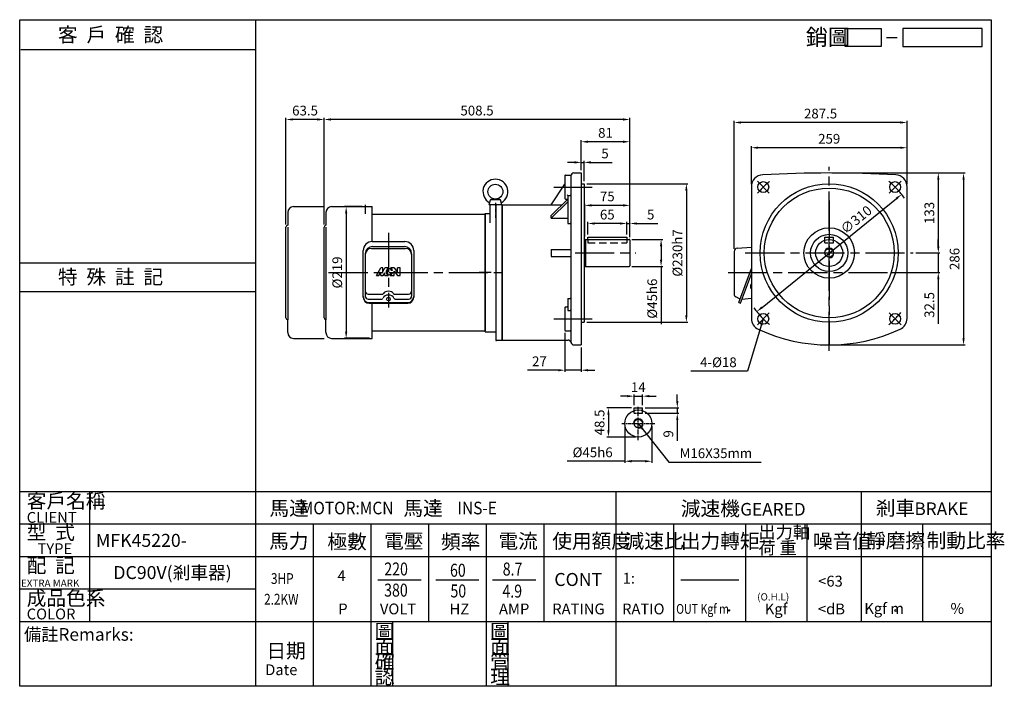
# Model space of a CAD drawing. Extents: x 20 to 1658, y 20 to 1129.
import ezdxf

# ---------------------------------------------------------------- set-up
doc = ezdxf.new("R2010")
doc.units = 0
doc.header["$LTSCALE"] = 5
doc.header["$MEASUREMENT"] = 0
for name, pattern in [('CEN', [20, 13, -2, 3, -2]), ('CENTER', [2, 1.25, -0.25, 0.25, -0.25]), ('HIDDEN', [0.375, 0.25, -0.125])]:
    doc.linetypes.add(name, pattern=pattern)
doc.layers.get('0').update_dxf_attribs({"color": 6, "linetype": 'CONTINUOUS'})
doc.layers.get('DEFPOINTS').update_dxf_attribs({"linetype": 'CONTINUOUS'})
for name, color, linetype in [('1', 1, 'CEN'), ('2', 2, 'CONTINUOUS'), ('3', 3, 'CONTINUOUS'), ('4', 4, 'CONTINUOUS'), ('6', 6, 'CONTINUOUS'), ('C', 1, 'CENTER'), ('D', 2, 'CONTINUOUS'), ('DIM', 4, 'CONTINUOUS'), ('R', 6, 'CONTINUOUS')]:
    doc.layers.add(name, color=color, linetype=linetype)
doc.styles.add('GTXT', font='romans.shx', dxfattribs={"bigfont": 'whgdtxt.shx'})
doc.styles.add('ROMANS', font='romans', dxfattribs={"width": 0.8})
doc.styles.get("Standard").update_dxf_attribs({"font": 'romans.shx', "bigfont": 'chineset.shx'})
doc.dimstyles.get("Standard").update_dxf_attribs({"dimtxt": 0.18, "dimasz": 0.18, "dimexe": 0.18, "dimexo": 0.0625, "dimgap": 0.09, "dimtad": 0, "dimtih": 1, "dimtoh": 1, "dimdec": 4, "dimzin": 0, "dimdsep": 46, "dimtxsty": 'Standard', "dimcen": 0.09, "dimadec": 0, "dimazin": 0, "dimtfac": 1, "dimtdec": 4, "dimtofl": 0, "dimtmove": 0, "dimatfit": 3, "dimfxl": 0, "dimtolj": 1, "dimtzin": 0, "dimarcsym": 0})

# ---------------------------------------------------------------- blocks, each defined once
blk = doc.blocks.new('A$C77C03975')
at = {"layer": '6'}
for points in [[(10.2, 0), (12.2, 8)], [(12.2, 8), (16.1, 10.2)], [(29.2, 8), (12.2, 8)], [(29.2, 8), (25.4, 10.2)], [(31.2, 0), (29.2, 8)], [(31.2, 0), (10.2, 0)]]:
    blk.add_lwpolyline(points, dxfattribs=at)
blk.add_circle((20.7, 21.7), 12.4, dxfattribs=at)
blk.add_arc((20.7, 21.7), 20.8, 297.7276, 242.2724, dxfattribs=at)
at = {"layer": 'R'}
blk.add_line((22.2, 0), (12.2, 0), dxfattribs=at)
blk = doc.blocks.new('A$C2CCC77EE')
at = {"layer": '6'}
blk.add_blockref('A$C77C03975', (-1.1, 0), dxfattribs=at)
blk = doc.blocks.new('A$C73CB077E')
at = {"layer": '4'}
blk.add_line((22.09, 2.5), (25.09, 2.5), dxfattribs=at)
for points in [[(20.66, 0), (10.66, 0), (10.66, 5), (20.66, 5)], [(48.64, 5), (26.66, 5), (26.66, 0), (48.64, 0)]]:
    blk.add_lwpolyline(points, close=True, dxfattribs=at)
at = {"layer": '4', "color": 4}
blk.add_text('銷圖', height=4.5, dxfattribs=at).set_placement((-0.28, 0.33))
blk = doc.blocks.new('A$C7EDE1D8F')
at = {"layer": '2', "color": 2}
blk.add_blockref('A$C73CB077E', (0, 0), dxfattribs=at)
blk = doc.blocks.new('A$C57434719')
at = {"layer": '2'}
blk.add_blockref('A$C7EDE1D8F', (0, 0), dxfattribs=at)
blk = doc.blocks.new('*D16')
at = {"layer": '2', "color": 0, "linetype": 'Continuous', "lineweight": -2}
for p, q in [((589.9, 817.7), (560.4, 817.7)), ((563.1, 806.4), (563.1, 609.9)), ((601.9, 598.7), (560.4, 598.7))]:
    blk.add_line(p, q, dxfattribs=at)
at = {"layer": '2', "color": 0, "linetype": 'Continuous'}
for points in [[(561.2, 806.4), (564.9, 806.4), (563.1, 817.7)], [(561.2, 609.9), (564.9, 609.9), (563.1, 598.7)]]:
    blk.add_solid(points, dxfattribs=at)
at = {"layer": 'DEFPOINTS', "color": 0, "linetype": 'Continuous'}
for p in [(594.4, 817.7), (563.1, 598.7), (606.4, 598.7)]:
    blk.add_point(p, dxfattribs=at)
at = {"layer": '2', "color": 0, "linetype": 'Continuous', "insert": (548.2, 708.2), "char_height": 16.2, "attachment_point": 5, "rotation": 90}
blk.add_mtext('\\A1;%%c219', dxfattribs=at)
blk = doc.blocks.new('*D17')
at = {"layer": '2', "color": 0, "linetype": 'Continuous', "lineweight": -2}
for p, q in [((526.4, 788.2), (526.4, 965.4)), ((1023.7, 962.7), (537.7, 962.7)), ((1034.9, 766.7), (1034.9, 965.4))]:
    blk.add_line(p, q, dxfattribs=at)
at = {"layer": '2', "color": 0, "linetype": 'Continuous'}
for points in [[(537.7, 964.5), (537.7, 960.8), (526.4, 962.7)], [(1023.7, 964.5), (1023.7, 960.8), (1034.9, 962.7)]]:
    blk.add_solid(points, dxfattribs=at)
at = {"layer": 'DEFPOINTS', "color": 0, "linetype": 'Continuous'}
for p in [(526.4, 962.7), (526.4, 783.7), (1034.9, 762.2)]:
    blk.add_point(p, dxfattribs=at)
at = {"layer": '2', "color": 0, "linetype": 'Continuous', "insert": (780.7, 977.5), "char_height": 16.2, "attachment_point": 5}
blk.add_mtext('\\A1;508.5', dxfattribs=at)
blk = doc.blocks.new('*D18')
at = {"layer": '2', "color": 0, "linetype": 'Continuous', "lineweight": -2}
for p, q in [((953.9, 878.2), (953.9, 928.3)), ((1023.7, 925.6), (965.2, 925.6)), ((1034.9, 766.7), (1034.9, 928.3))]:
    blk.add_line(p, q, dxfattribs=at)
at = {"layer": '2', "color": 0, "linetype": 'Continuous'}
for points in [[(965.2, 927.5), (965.2, 923.7), (953.9, 925.6)], [(1023.7, 927.5), (1023.7, 923.7), (1034.9, 925.6)]]:
    blk.add_solid(points, dxfattribs=at)
at = {"layer": 'DEFPOINTS', "color": 0, "linetype": 'Continuous'}
for p in [(953.9, 925.6), (953.9, 873.7), (1034.9, 762.2)]:
    blk.add_point(p, dxfattribs=at)
at = {"layer": '2', "color": 0, "linetype": 'Continuous', "insert": (994.4, 940.4), "char_height": 16.2, "attachment_point": 5}
blk.add_mtext('\\A1;81', dxfattribs=at)
blk = doc.blocks.new('*D19')
at = {"layer": '2', "color": 0, "linetype": 'Continuous', "lineweight": -2}
for p, q in [((462.9, 788.2), (462.9, 965.4)), ((515.2, 962.7), (474.2, 962.7)), ((526.4, 788.4), (526.4, 965.4))]:
    blk.add_line(p, q, dxfattribs=at)
at = {"layer": '2', "color": 0, "linetype": 'Continuous'}
for points in [[(474.2, 964.5), (474.2, 960.8), (462.9, 962.7)], [(515.2, 964.5), (515.2, 960.8), (526.4, 962.7)]]:
    blk.add_solid(points, dxfattribs=at)
at = {"layer": 'DEFPOINTS', "color": 0, "linetype": 'Continuous'}
for p in [(462.9, 962.7), (462.9, 783.7), (526.4, 783.9)]:
    blk.add_point(p, dxfattribs=at)
at = {"layer": '2', "color": 0, "linetype": 'Continuous', "insert": (494.7, 977.5), "char_height": 16.2, "attachment_point": 5}
blk.add_mtext('\\A1;63.5', dxfattribs=at)
blk = doc.blocks.new('*D20')
at = {"layer": '2', "color": 0, "linetype": 'Continuous', "lineweight": -2}
for p, q in [((926.9, 607.6), (926.9, 543)), ((953.9, 583.2), (953.9, 543)), ((915.7, 545.7), (864.7, 545.7)), ((953.9, 545.7), (926.9, 545.7)), ((965.2, 545.7), (976.4, 545.7))]:
    blk.add_line(p, q, dxfattribs=at)
at = {"layer": '2', "color": 0, "linetype": 'Continuous'}
for points in [[(915.7, 547.5), (915.7, 543.8), (926.9, 545.7)], [(965.2, 547.5), (965.2, 543.8), (953.9, 545.7)]]:
    blk.add_solid(points, dxfattribs=at)
at = {"layer": 'DEFPOINTS', "color": 0, "linetype": 'Continuous'}
for p in [(926.9, 612.1), (953.9, 587.7), (926.9, 545.7)]:
    blk.add_point(p, dxfattribs=at)
at = {"layer": '2', "color": 0, "linetype": 'Continuous', "insert": (884.5, 560.5), "char_height": 16.2, "attachment_point": 5}
blk.add_mtext('\\A1;27', dxfattribs=at)
blk = doc.blocks.new('*D21')
at = {"layer": '2', "color": 0, "linetype": 'Continuous', "lineweight": -2}
for p, q in [((1018.7, 789.7), (1007.4, 789.7)), ((1029.9, 771.2), (1029.9, 792.4)), ((1029.9, 789.7), (1034.9, 789.7)), ((1034.9, 766.7), (1034.9, 792.4)), ((1046.2, 789.7), (1081.7, 789.7))]:
    blk.add_line(p, q, dxfattribs=at)
at = {"layer": '2', "color": 0, "linetype": 'Continuous'}
for points in [[(1018.7, 791.5), (1018.7, 787.8), (1029.9, 789.7)], [(1046.2, 791.5), (1046.2, 787.8), (1034.9, 789.7)]]:
    blk.add_solid(points, dxfattribs=at)
at = {"layer": 'DEFPOINTS', "color": 0, "linetype": 'Continuous'}
for p in [(1034.9, 789.7), (1029.9, 766.7), (1034.9, 762.2)]:
    blk.add_point(p, dxfattribs=at)
at = {"layer": '2', "color": 0, "linetype": 'Continuous', "insert": (1069.6, 804.5), "char_height": 16.2, "attachment_point": 5}
blk.add_mtext('\\A1;5', dxfattribs=at)
blk = doc.blocks.new('*D22')
at = {"layer": '2', "color": 0, "linetype": 'Continuous', "lineweight": -2}
for p, q in [((964.9, 771.2), (964.9, 792.4)), ((1018.7, 789.7), (976.2, 789.7)), ((1029.9, 771.2), (1029.9, 792.4))]:
    blk.add_line(p, q, dxfattribs=at)
at = {"layer": '2', "color": 0, "linetype": 'Continuous'}
for points in [[(976.2, 791.5), (976.2, 787.8), (964.9, 789.7)], [(1018.7, 791.5), (1018.7, 787.8), (1029.9, 789.7)]]:
    blk.add_solid(points, dxfattribs=at)
at = {"layer": 'DEFPOINTS', "color": 0, "linetype": 'Continuous'}
for p in [(964.9, 789.7), (964.9, 766.7), (1029.9, 766.7)]:
    blk.add_point(p, dxfattribs=at)
at = {"layer": '2', "color": 0, "linetype": 'Continuous', "insert": (997.4, 804.5), "char_height": 16.2, "attachment_point": 5}
blk.add_mtext('\\A1;65', dxfattribs=at)
blk = doc.blocks.new('*D23')
at = {"layer": '2', "color": 0, "linetype": 'Continuous', "lineweight": -2}
for p, q in [((959.9, 767.9), (959.9, 822.5)), ((1023.7, 819.8), (971.2, 819.8)), ((1034.9, 766.7), (1034.9, 822.5))]:
    blk.add_line(p, q, dxfattribs=at)
at = {"layer": '2', "color": 0, "linetype": 'Continuous'}
for points in [[(971.2, 821.7), (971.2, 817.9), (959.9, 819.8)], [(1023.7, 821.7), (1023.7, 817.9), (1034.9, 819.8)]]:
    blk.add_solid(points, dxfattribs=at)
at = {"layer": 'DEFPOINTS', "color": 0, "linetype": 'Continuous'}
for p in [(959.9, 819.8), (959.9, 763.4), (1034.9, 762.2)]:
    blk.add_point(p, dxfattribs=at)
at = {"layer": '2', "color": 0, "linetype": 'Continuous', "insert": (997.4, 834.7), "char_height": 16.2, "attachment_point": 5}
blk.add_mtext('\\A1;75', dxfattribs=at)
blk = doc.blocks.new('*D24')
at = {"layer": '2', "color": 0, "linetype": 'Continuous', "lineweight": -2}
for p, q in [((1038.4, 763.2), (1089.6, 763.2)), ((1086.9, 751.9), (1086.9, 729.4)), ((1038.4, 718.2), (1089.6, 718.2)), ((1086.9, 718.2), (1086.9, 622.4))]:
    blk.add_line(p, q, dxfattribs=at)
at = {"layer": '2', "color": 0, "linetype": 'Continuous'}
for points in [[(1085, 751.9), (1088.8, 751.9), (1086.9, 763.2)], [(1085, 729.4), (1088.8, 729.4), (1086.9, 718.2)]]:
    blk.add_solid(points, dxfattribs=at)
at = {"layer": 'DEFPOINTS', "color": 0, "linetype": 'Continuous'}
for p in [(1033.9, 763.2), (1033.9, 718.2), (1086.9, 718.2)]:
    blk.add_point(p, dxfattribs=at)
at = {"layer": '2', "color": 0, "linetype": 'Continuous', "insert": (1072.1, 664.7), "char_height": 16.2, "attachment_point": 5, "rotation": 90}
blk.add_mtext('\\A1;%%c45h6', dxfattribs=at)
blk = doc.blocks.new('*D25')
at = {"layer": '2', "color": 0, "linetype": 'Continuous', "lineweight": -2}
for p, q in [((963.4, 855.7), (1131.6, 855.7)), ((1128.9, 844.4), (1128.9, 636.9)), ((963.4, 625.7), (1131.6, 625.7))]:
    blk.add_line(p, q, dxfattribs=at)
at = {"layer": '2', "color": 0, "linetype": 'Continuous'}
for points in [[(1127, 844.4), (1130.8, 844.4), (1128.9, 855.7)], [(1127, 636.9), (1130.8, 636.9), (1128.9, 625.7)]]:
    blk.add_solid(points, dxfattribs=at)
at = {"layer": 'DEFPOINTS', "color": 0, "linetype": 'Continuous'}
for p in [(958.9, 855.7), (958.9, 625.7), (1128.9, 625.7)]:
    blk.add_point(p, dxfattribs=at)
at = {"layer": '2', "color": 0, "linetype": 'Continuous', "insert": (1114.1, 740.7), "char_height": 16.2, "attachment_point": 5, "rotation": 90}
blk.add_mtext('\\A1;%%c230h7', dxfattribs=at)
blk = doc.blocks.new('*D26')
at = {"layer": '2', "color": 0, "linetype": 'Continuous', "lineweight": -2}
for p, q in [((1237, 855.1), (1237, 918.4)), ((1496, 855.1), (1496, 918.4)), ((1484.7, 915.7), (1248.2, 915.7))]:
    blk.add_line(p, q, dxfattribs=at)
at = {"layer": '2', "color": 0, "linetype": 'Continuous'}
for points in [[(1248.2, 917.5), (1248.2, 913.8), (1237, 915.7)], [(1484.7, 917.5), (1484.7, 913.8), (1496, 915.7)]]:
    blk.add_solid(points, dxfattribs=at)
at = {"layer": 'DEFPOINTS', "color": 0, "linetype": 'Continuous'}
for p in [(1237, 915.7), (1237, 850.6), (1496, 850.6)]:
    blk.add_point(p, dxfattribs=at)
at = {"layer": '2', "color": 0, "linetype": 'Continuous', "insert": (1366.5, 930.5), "char_height": 16.2, "attachment_point": 5}
blk.add_mtext('\\A1;259', dxfattribs=at)
blk = doc.blocks.new('*D27')
at = {"layer": '2', "color": 0, "linetype": 'Continuous', "lineweight": -2}
for p, q in [((1208.5, 747.8), (1208.5, 960.4)), ((1484.7, 957.7), (1219.7, 957.7)), ((1496, 855.1), (1496, 960.4))]:
    blk.add_line(p, q, dxfattribs=at)
at = {"layer": '2', "color": 0, "linetype": 'Continuous'}
for points in [[(1219.7, 959.5), (1219.7, 955.8), (1208.5, 957.7)], [(1484.7, 959.5), (1484.7, 955.8), (1496, 957.7)]]:
    blk.add_solid(points, dxfattribs=at)
at = {"layer": 'DEFPOINTS', "color": 0, "linetype": 'Continuous'}
for p in [(1208.5, 957.7), (1496, 850.6), (1208.5, 743.3)]:
    blk.add_point(p, dxfattribs=at)
at = {"layer": '2', "color": 0, "linetype": 'Continuous', "insert": (1352.2, 972.5), "char_height": 16.2, "attachment_point": 5}
blk.add_mtext('\\A1;287.5', dxfattribs=at)
blk = doc.blocks.new('*D28')
at = {"layer": '2', "color": 0, "linetype": 'Continuous', "lineweight": -2}
for p, q in [((1371, 873.7), (1592.7, 873.7)), ((1590, 862.4), (1590, 598.9)), ((1371, 587.7), (1592.7, 587.7))]:
    blk.add_line(p, q, dxfattribs=at)
at = {"layer": '2', "color": 0, "linetype": 'Continuous'}
for points in [[(1588.1, 862.4), (1591.9, 862.4), (1590, 873.7)], [(1588.1, 598.9), (1591.9, 598.9), (1590, 587.7)]]:
    blk.add_solid(points, dxfattribs=at)
at = {"layer": 'DEFPOINTS', "color": 0, "linetype": 'Continuous'}
for p in [(1366.5, 873.7), (1366.5, 587.7), (1590, 587.7)]:
    blk.add_point(p, dxfattribs=at)
at = {"layer": '2', "color": 0, "linetype": 'Continuous', "insert": (1575.1, 730.7), "char_height": 16.2, "attachment_point": 5, "rotation": 90}
blk.add_mtext('\\A1;286', dxfattribs=at)
blk = doc.blocks.new('*D29')
at = {"layer": '2', "color": 0, "linetype": 'Continuous', "lineweight": -2}
for p, q in [((1371, 873.7), (1550.7, 873.7)), ((1548, 862.4), (1548, 751.9)), ((1510.5, 740.7), (1550.7, 740.7))]:
    blk.add_line(p, q, dxfattribs=at)
at = {"layer": '2', "color": 0, "linetype": 'Continuous'}
for points in [[(1546.1, 862.4), (1549.9, 862.4), (1548, 873.7)], [(1546.1, 751.9), (1549.9, 751.9), (1548, 740.7)]]:
    blk.add_solid(points, dxfattribs=at)
at = {"layer": 'DEFPOINTS', "color": 0, "linetype": 'Continuous'}
for p in [(1366.5, 873.7), (1506, 740.7), (1548, 740.7)]:
    blk.add_point(p, dxfattribs=at)
at = {"layer": '2', "color": 0, "linetype": 'Continuous', "insert": (1533.1, 807.2), "char_height": 16.2, "attachment_point": 5, "rotation": 90}
blk.add_mtext('\\A1;133', dxfattribs=at)
blk = doc.blocks.new('*D30')
at = {"layer": '2', "color": 0, "linetype": 'Continuous', "lineweight": -2}
for p, q in [((1548, 751.9), (1548, 763.2)), ((1510.5, 740.7), (1550.7, 740.7)), ((1548, 740.7), (1548, 708.2)), ((1469.5, 708.2), (1550.7, 708.2)), ((1548, 696.9), (1548, 622.8))]:
    blk.add_line(p, q, dxfattribs=at)
at = {"layer": '2', "color": 0, "linetype": 'Continuous'}
for points in [[(1546.1, 751.9), (1549.9, 751.9), (1548, 740.7)], [(1546.1, 696.9), (1549.9, 696.9), (1548, 708.2)]]:
    blk.add_solid(points, dxfattribs=at)
at = {"layer": 'DEFPOINTS', "color": 0, "linetype": 'Continuous'}
for p in [(1506, 740.7), (1465, 708.2), (1548, 708.2)]:
    blk.add_point(p, dxfattribs=at)
at = {"layer": '2', "color": 0, "linetype": 'Continuous', "insert": (1533.1, 654.2), "char_height": 16.2, "attachment_point": 5, "rotation": 90}
blk.add_mtext('\\A1;32.5', dxfattribs=at)
blk = doc.blocks.new('*D31')
at = {"layer": '2', "color": 0, "linetype": 'Continuous'}
blk.add_line((1254.8, 650.2), (1478.2, 831.1), dxfattribs=at)
for points in [[(1477, 832.6), (1479.4, 829.7), (1487, 838.2)], [(1253.6, 651.7), (1256, 648.7), (1246, 643.1)]]:
    blk.add_solid(points, dxfattribs=at)
at = {"layer": 'DEFPOINTS', "color": 0, "linetype": 'Continuous'}
for p in [(1487, 838.2), (1246, 643.1)]:
    blk.add_point(p, dxfattribs=at)
at = {"layer": '2', "color": 0, "linetype": 'Continuous', "insert": (1411.3, 796.1), "char_height": 16.2, "attachment_point": 5, "rotation": 39}
blk.add_mtext('\\A1;∅310', dxfattribs=at)
blk = doc.blocks.new('A$C6A8F3C47')
at = {"layer": 'R'}
for p, q in [((0, 0), (0, 197)), ((0, 197), (7.5, 197)), ((7.5, 210.5), (7.5, 181.5))]:
    blk.add_line(p, q, dxfattribs=at)
blk = doc.blocks.new('*D33')
at = {"layer": '2', "color": 0, "lineweight": -2}
for p, q in [((1113.8, 494.3), (1113.8, 505.5)), ((1060.5, 483), (1116.5, 483)), ((1113.8, 483), (1113.8, 474)), ((1060.5, 474), (1116.5, 474)), ((1113.8, 462.8), (1113.8, 428))]:
    blk.add_line(p, q, dxfattribs=at)
at = {"layer": '2', "color": 0}
for points in [[(1112, 494.3), (1115.7, 494.3), (1113.8, 483)], [(1112, 462.8), (1115.7, 462.8), (1113.8, 474)]]:
    blk.add_solid(points, dxfattribs=at)
at = {"layer": 'DEFPOINTS', "color": 0}
for p in [(1056, 483), (1056, 474), (1113.8, 474)]:
    blk.add_point(p, dxfattribs=at)
at = {"layer": '2', "color": 0, "insert": (1099, 439.8), "char_height": 16.2, "attachment_point": 5, "rotation": 90}
blk.add_mtext('\\A1;9', dxfattribs=at)
blk = doc.blocks.new('*D34')
at = {"layer": '2', "color": 0, "lineweight": -2}
for p, q in [((1026.5, 452.5), (1026.5, 391.6)), ((1071.5, 452.5), (1071.5, 391.6)), ((1026.5, 394.3), (930.8, 394.3)), ((1060.2, 394.3), (1037.7, 394.3))]:
    blk.add_line(p, q, dxfattribs=at)
at = {"layer": '2', "color": 0}
for points in [[(1037.7, 396.2), (1037.7, 392.4), (1026.5, 394.3)], [(1060.2, 396.2), (1060.2, 392.4), (1071.5, 394.3)]]:
    blk.add_solid(points, dxfattribs=at)
at = {"layer": 'DEFPOINTS', "color": 0}
for p in [(1026.5, 457), (1071.5, 457), (1026.5, 394.3)]:
    blk.add_point(p, dxfattribs=at)
at = {"layer": '2', "color": 0, "insert": (973, 409.1), "char_height": 16.2, "attachment_point": 5}
blk.add_mtext('\\A1;%%c45h6', dxfattribs=at)
blk = doc.blocks.new('*D35')
at = {"layer": '2', "color": 0, "lineweight": -2}
for p, q in [((1037.5, 483), (996.6, 483)), ((999.3, 471.8), (999.3, 445.8)), ((1044.5, 434.5), (996.6, 434.5))]:
    blk.add_line(p, q, dxfattribs=at)
at = {"layer": '2', "color": 0}
for points in [[(997.5, 471.8), (1001.2, 471.8), (999.3, 483)], [(997.5, 445.8), (1001.2, 445.8), (999.3, 434.5)]]:
    blk.add_solid(points, dxfattribs=at)
at = {"layer": 'DEFPOINTS', "color": 0}
for p in [(1042, 483), (999.3, 434.5), (1049, 434.5)]:
    blk.add_point(p, dxfattribs=at)
at = {"layer": '2', "color": 0, "insert": (984.5, 458.8), "char_height": 16.2, "attachment_point": 5, "rotation": 90}
blk.add_mtext('\\A1;48.5', dxfattribs=at)
blk = doc.blocks.new('*D36')
at = {"layer": '2', "color": 0, "lineweight": -2}
for p, q in [((1030.7, 502.5), (1019.5, 502.5)), ((1042, 487.5), (1042, 505.2)), ((1042, 502.5), (1056, 502.5)), ((1056, 487.5), (1056, 505.2)), ((1067.2, 502.5), (1078.5, 502.5))]:
    blk.add_line(p, q, dxfattribs=at)
at = {"layer": '2', "color": 0}
for points in [[(1030.7, 504.4), (1030.7, 500.7), (1042, 502.5)], [(1067.2, 504.4), (1067.2, 500.7), (1056, 502.5)]]:
    blk.add_solid(points, dxfattribs=at)
at = {"layer": 'DEFPOINTS', "color": 0}
for p in [(1056, 502.5), (1042, 483), (1056, 483)]:
    blk.add_point(p, dxfattribs=at)
at = {"layer": '2', "color": 0, "insert": (1049, 517.4), "char_height": 16.2, "attachment_point": 5}
blk.add_mtext('\\A1;14', dxfattribs=at)
blk = doc.blocks.new('A$C343D064A')
at = {"layer": '1'}
blk.add_line((170.5, 175.6), (170.5, 51.1), dxfattribs=at)
blk.add_lwpolyline([(131.5, 222.1), (131.5, 207.1)], dxfattribs=at)
at = {"layer": '6'}
for p, q in [((12.5, 219), (63.5, 219)), ((76, 219), (143.5, 219)), ((143.5, 160.9), (143.5, 219)), ((0, 34), (0, 185)), ((63.5, 34), (63.5, 185)), ((142, 149.7), (199, 149.7)), ((143.5, 160.9), (197.5, 160.9)), ((144, 152.8), (197, 152.8)), ((128.5, 68.3), (128.5, 145.9)), ((212.5, 145.9), (212.5, 68.3)), ((137, 73.5), (160.4, 73.5)), ((180.6, 73.5), (204, 73.5)), ((137, 65.4), (159.5, 65.4)), ((138.5, 59.4), (202.5, 59.4)), ((138.5, 58.3), (202.5, 58.3)), ((143.5, 0), (143.5, 58.3)), ((181.5, 65.4), (204, 65.4)), ((12.5, 0), (63.5, 0)), ((76, 0), (143.5, 0))]:
    blk.add_line(p, q, dxfattribs=at)
for points in [[(3, 209.5), (3, 188)], [(66.5, 209.5), (66.5, 188)], [(143.5, 206.5), (331.5, 206.5)], [(331.5, 206.5), (331.5, 12.5)], [(3, 185), (3, 31)], [(66.5, 185), (66.5, 31)], [(3, 9.5), (3, 31)], [(66.5, 9.5), (66.5, 31)], [(143.5, 12.5), (331.5, 12.5)]]:
    blk.add_lwpolyline(points, dxfattribs=at)
blk.add_circle((170.5, 65.3), 3, dxfattribs=at)
for centre, radius, start, end in [((12.5, 209.5), 9.5, 90, 180), ((76, 209.5), 9.5, 90, 180), ((3, 185), 3, 90, 180), ((66.5, 185), 3, 90, 180), ((143.5, 145.9), 15, 90, 180), ((144, 140.8), 12, 90, 180), ((142, 139.7), 10, 90, 180), ((197, 140.8), 12, 360, 90), ((197.5, 145.9), 15, 360, 90), ((199, 139.7), 10, 360, 90), ((138.5, 69.4), 10, 180, 270), ((138.5, 68.3), 10, 180, 270), ((137, 78.5), 5, 180, 270), ((137, 70.4), 5, 180, 270), ((159.5, 67.4), 2, 270, 339.0067), ((160.4, 75.5), 2, 270, 326.5061), ((180.6, 75.5), 2, 213.4939, 270), ((181.5, 67.4), 2, 200.9933, 270), ((202.5, 69.4), 10, 270, 360), ((202.5, 68.3), 10, 270, 360), ((204, 78.5), 5, 270, 360), ((204, 70.4), 5, 270, 360), ((3, 34), 3, 180, 270), ((66.5, 34), 3, 180, 270), ((12.5, 9.5), 9.5, 180, 270), ((76, 9.5), 9.5, 180, 270)]:
    blk.add_arc(centre, radius, start, end, dxfattribs=at)
for centre, start_param, end_param in [((170.5, 64.5), 3.437129, 5.987649), ((170.5, 70.9), 3.625055, 5.799723)]:
    blk.add_ellipse(centre, major_axis=(-9.5, 0), ratio=0.793402, start_param=start_param, end_param=end_param, dxfattribs=at)
at = {"layer": 'D'}
for p, q in [((150.8, 104.3), (157.6, 117)), ((161, 117), (157.6, 117)), ((161, 110.6), (164.4, 117)), ((161, 110.6), (161, 117)), ((170.7, 117), (164.4, 117)), ((179.8, 117), (174.3, 117)), ((179.8, 117), (185.7, 109.4)), ((185.7, 109.4), (185.7, 117)), ((190, 117), (185.7, 117)), ((190, 104.3), (190, 117)), ((150.8, 104.3), (154.7, 104.3)), ((154.7, 104.3), (157.6, 109.8)), ((157.6, 104.3), (157.6, 109.8)), ((157.6, 104.3), (161.9, 104.3)), ((161.9, 104.3), (164.4, 109)), ((164.4, 104.3), (164.4, 109)), ((164.4, 104.3), (169.9, 104.3)), ((173.1, 104.3), (179.8, 104.3)), ((174.9, 108.5), (176.7, 108.5)), ((177, 112.8), (175.3, 112.8)), ((179.8, 104.3), (179.8, 111.9)), ((179.8, 111.9), (185.7, 104.3)), ((185.7, 104.3), (190, 104.3))]:
    blk.add_line(p, q, dxfattribs=at)
for points in [[(170.7, 117, 0.079073), (169.3, 116.1, 0.085783), (167.8, 114.1, 0.075445), (166.9, 111.6, 0.075445)], [(175.3, 112.8, 0.063376), (174.9, 114, 0.10607), (173.9, 115.3, 0.126822), (172.9, 115.7, 0.126822), (171.8, 115.6, 0.10607), (170.4, 114.8, 0.085783), (169.3, 113.4, 0.075445), (168.6, 111.3, 0.075445)], [(177, 112.8, 0.076655), (176.4, 114.8, 0.10607), (174.9, 116.6, 0.051086), (174.3, 117, 0.045238)], [(166.9, 111.6, 0.075445), (166.9, 108.9, 0.085783), (167.6, 106.6, 0.10607), (169, 104.8, 0.065487), (169.9, 104.3, 0.126822)], [(168.6, 111.3, 0.075445), (168.6, 109.1, 0.085783), (169.1, 107.3, 0.10607), (170.1, 106.1, 0.126822), (171.1, 105.7, 0.126822), (172.2, 105.7, 0.10607), (173.5, 106.6, 0.085783), (174.6, 108, 0.018958), (174.9, 108.5, 0.075445)], [(173.1, 104.3, 0.089988), (174.7, 105.3, 0.085783), (176.1, 107.2, 0.03855), (176.7, 108.5, 0.075445)]]:
    blk.add_lwpolyline(points, format="xyb", dxfattribs=at)
at = {"layer": 'R'}
for p, q in [((132, 140.8), (132, 70.4)), ((209, 140.8), (209, 70.4))]:
    blk.add_line(p, q, dxfattribs=at)
blk = doc.blocks.new('*D38')
at = {"layer": '2', "color": 0, "linetype": 'Continuous', "lineweight": -2}
for p, q in [((942.7, 891.3), (931.4, 891.3)), ((953.9, 878.2), (953.9, 894)), ((953.9, 891.3), (958.9, 891.3)), ((958.9, 860.2), (958.9, 894)), ((970.2, 891.3), (1005.7, 891.3))]:
    blk.add_line(p, q, dxfattribs=at)
at = {"layer": '2', "color": 0, "linetype": 'Continuous'}
for points in [[(942.7, 893.2), (942.7, 889.4), (953.9, 891.3)], [(970.2, 893.2), (970.2, 889.4), (958.9, 891.3)]]:
    blk.add_solid(points, dxfattribs=at)
at = {"layer": 'DEFPOINTS', "color": 0, "linetype": 'Continuous'}
for p in [(958.9, 891.3), (953.9, 873.7), (958.9, 855.7)]:
    blk.add_point(p, dxfattribs=at)
at = {"layer": '2', "color": 0, "linetype": 'Continuous', "insert": (993.6, 906.1), "char_height": 16.2, "attachment_point": 5}
blk.add_mtext('\\A1;5', dxfattribs=at)

msp = doc.modelspace()

# ---------------------------------------------------------------- linework, layer by layer
at = {"layer": '1'}
for p, q in [((1366.498, 577.665), (1366.498, 883.665)), ((1246.997, 860.166), (1266.796, 840.367)), ((1466.2, 840.367), (1485.999, 860.166)), ((908.394, 850.267), (972.431, 850.267)), ((915.081, 850.267), (965.18, 850.267)), ((1366.498, 827.665), (1366.498, 588.665)), ((943.913, 740.665), (1044.913, 740.665)), ((1226.998, 740.665), (1505.998, 740.665)), ((804.413, 708.165), (784.413, 708.165)), ((1266.796, 640.963), (1246.997, 621.164)), ((1466.2, 640.963), (1485.999, 621.164)), ((908.394, 631.063), (972.431, 631.063))]:
    msp.add_line(p, q, dxfattribs=at)
for points in [[(533.913, 708.165), (821.913, 708.165)], [(1198.498, 708.165), (1485.998, 708.165)]]:
    msp.add_lwpolyline(points, dxfattribs=at)
for start, end in [(129.823137, 140.176863), (36.119509, 50.176863), (216.119509, 230.176863), (309.823137, 320.176863)]:
    msp.add_arc((1366.498, 740.665), 155, start, end, dxfattribs=at)
at = {"layer": '2', "linetype": 'ByBlock'}
msp.add_circle((1477.729, 146.045), 1.911, dxfattribs=at)
at = {"layer": '2'}
msp.add_circle((1199.792, 146.249), 1.043, dxfattribs=at)
at = {"layer": '3'}
msp.add_lwpolyline([(1635.998, 20), (20, 20), (20, 1128.603), (1635.998, 1128.603)], close=True, dxfattribs=at)
at = {"layer": '4', "color": 4}
msp.add_line((411.998, 1128.603), (411.998, 344), dxfattribs=at)
at = {"layer": '4'}
for p, q in [((21.998, 1078.981), (411.998, 1078.981)), ((20, 724.162), (411.998, 724.162)), ((20, 676.354), (411.998, 676.354)), ((20, 344), (1635.998, 344)), ((135.998, 344), (135.998, 128)), ((411.998, 344), (411.998, 20)), ((1011.998, 20), (1011.998, 344)), ((1419.998, 128), (1419.998, 344)), ((20, 290), (1635.998, 290)), ((507.998, 290), (507.998, 20)), ((603.998, 290), (603.998, 20)), ((699.998, 290), (699.998, 128)), ((795.998, 290), (795.998, 20)), ((891.998, 290), (891.998, 128)), ((1107.998, 128), (1107.998, 290)), ((1227.998, 128), (1227.998, 290)), ((1329.998, 128), (1329.998, 290)), ((1521.998, 128), (1521.998, 290)), ((20, 236), (1635.998, 236)), ((615.998, 197), (687.998, 197)), ((711.998, 197), (783.998, 197)), ((806.648, 197), (878.648, 197)), ((1119.998, 197), (1215.998, 197)), ((20, 182), (411.998, 182)), ((20, 128), (1635.998, 128)), ((640.529, 20), (640.529, 128)), ((832.529, 20), (832.529, 128))]:
    msp.add_line(p, q, dxfattribs=at)
at = {"layer": '4', "linetype": 'HIDDEN', "ltscale": 10}
for p, q in [((964.913, 763.165), (964.913, 757.665)), ((964.913, 757.665), (1029.913, 757.665)), ((1029.913, 763.165), (1029.913, 757.665))]:
    msp.add_line(p, q, dxfattribs=at)
at = {"layer": '6'}
for p, q in [((1236.998, 850.636), (1236.998, 631.848)), ((1495.998, 631.848), (1495.998, 850.636)), ((964.913, 763.165), (964.913, 766.665)), ((964.913, 766.665), (1029.913, 766.665)), ((1029.913, 766.665), (1029.913, 763.165))]:
    msp.add_line(p, q, dxfattribs=at)
for points in [[(822.413, 820.665), (822.413, 595.665)], [(811.913, 805.165), (811.913, 611.165)]]:
    msp.add_lwpolyline(points, dxfattribs=at)
at = {"layer": '6', "linetype": 'Continuous'}
msp.add_lwpolyline([(794.413, 609.415), (811.913, 609.415)], dxfattribs=at)
at = {"layer": '6'}
for centre, radius in [((1256.896, 850.267), 9), ((1366.498, 740.665), 115), ((1476.099, 850.267), 9), ((1366.498, 740.665), 108), ((1366.498, 740.665), 31), ((1256.896, 631.063), 9), ((1476.099, 631.063), 9)]:
    msp.add_circle(centre, radius, dxfattribs=at)
for centre, radius, start, end in [((1256.998, 850.636), 20, 93.168646, 180), ((1475.998, 850.636), 20, 0, 86.831354), ((1241.998, 685.053), 6.5, 140.284863, 219.715137), ((1256.998, 631.848), 20, 180, 245.092544), ((1475.998, 631.848), 20, 294.907456, 0)]:
    msp.add_arc(centre, radius, start, end, dxfattribs=at)
at = {"layer": 'C'}
for p, q in [((811.413, 823.954), (811.413, 799.204)), ((1366.498, 715.665), (1366.498, 765.665)), ((1048.973, 429.544), (1048.973, 484.544)), ((1021.473, 457.044), (1076.473, 457.044))]:
    msp.add_line(p, q, dxfattribs=at)
at = {"layer": 'DIM'}
msp.add_line((806.648, 197), (878.648, 197), dxfattribs=at)
at = {"layer": 'R'}
for p, q in [((926.913, 869.267), (926.913, 831.267)), ((927.913, 870.267), (937.176, 870.267)), ((936.913, 868.665), (936.913, 592.072)), ((941.913, 873.665), (953.913, 873.665)), ((953.913, 873.665), (953.913, 587.665)), ((903.913, 820.665), (926.913, 855.174)), ((953.913, 855.665), (958.913, 855.665)), ((958.913, 855.665), (958.913, 625.665)), ((931.913, 836.124), (930.499, 837.539)), ((931.913, 836.124), (931.913, 789.794)), ((931.913, 836.124), (935.913, 836.124)), ((812.913, 820.915), (802.913, 820.915)), ((811.913, 819.915), (811.913, 595.915)), ((822.413, 820.915), (812.913, 820.915)), ((822.413, 594.915), (822.413, 820.915)), ((822.413, 820.665), (921.958, 820.665)), ((903.913, 803.212), (931.913, 830.293)), ((903.913, 798.81), (931.913, 825.891)), ((927.913, 830.267), (931.913, 830.267)), ((903.913, 798.81), (903.913, 803.212)), ((903.913, 798.81), (931.913, 798.81)), ((931.913, 789.794), (935.913, 789.794)), ((959.913, 763.365), (959.913, 717.965)), ((960.213, 762.865), (961.113, 762.865)), ((961.413, 763.165), (961.413, 718.165)), ((961.413, 763.165), (1033.913, 763.165)), ((1034.913, 762.165), (1034.913, 719.165)), ((1359.498, 762.048), (1359.498, 766.665)), ((1359.498, 766.665), (1373.498, 766.665)), ((1373.498, 762.048), (1373.498, 766.665)), ((903.913, 746.665), (936.913, 746.665)), ((903.913, 746.665), (903.913, 734.665)), ((1208.498, 743.311), (1208.498, 672.203)), ((1213.162, 748.374), (1236.998, 750.328)), ((903.913, 734.665), (936.913, 734.665)), ((960.213, 718.465), (961.113, 718.465)), ((961.413, 718.165), (1033.913, 718.165)), ((1215.975, 658.023), (1236.998, 714.842)), ((1218.833, 656.966), (1236.998, 706.06)), ((931.913, 665.042), (931.913, 645.206)), ((931.913, 665.042), (935.913, 665.042)), ((1218.214, 664.077), (1211.238, 667.695)), ((1215.975, 658.023), (1218.833, 656.966)), ((1221.464, 664.077), (1236.998, 665.423)), ((926.913, 650.063), (926.913, 612.063)), ((927.913, 651.063), (930.913, 651.063)), ((931.913, 645.206), (935.913, 645.206)), ((953.913, 625.665), (958.913, 625.665)), ((927.913, 611.063), (935.913, 611.063)), ((822.413, 594.915), (812.913, 594.915)), ((822.413, 595.665), (932.115, 595.665)), ((941.913, 587.665), (953.913, 587.665)), ((1041.973, 483.044), (1055.973, 483.044)), ((1041.973, 478.427), (1041.973, 483.044)), ((1055.973, 478.427), (1055.973, 483.044))]:
    msp.add_line(p, q, dxfattribs=at)
at = {"layer": 'R', "color": 4, "linetype": 'HIDDEN'}
for p, q in [((1359.498, 757.665), (1359.498, 762.048)), ((1359.498, 757.665), (1373.498, 757.665)), ((1373.498, 757.665), (1373.498, 762.048)), ((1041.973, 474.044), (1041.973, 478.427)), ((1055.973, 474.044), (1055.973, 478.427)), ((1041.973, 474.044), (1055.973, 474.044))]:
    msp.add_line(p, q, dxfattribs=at)
at = {"layer": 'R'}
for centre, radius in [((1366.498, 740.665), 42), ((1366.498, 740.665), 22.5), ((1366.498, 740.665), 7), ((1048.973, 457.044), 22.5), ((1048.973, 457.044), 7)]:
    msp.add_circle(centre, radius, dxfattribs=at)
for centre, radius, start, end in [((927.913, 869.267), 1, 90, 180), ((941.913, 868.665), 5, 90, 180), ((1366.498, -1127.335), 2001, 86.831354, 93.168646), ((935.913, 837.124), 1, 270, 0), ((802.913, 819.915), 1, 90, 180), ((812.913, 819.915), 1, 90, 180), ((927.913, 831.267), 1, 180, 270), ((935.913, 788.794), 1, 0, 90), ((957.913, 763.365), 2, 0, 60), ((960.213, 763.165), 0.3, 180, 270), ((961.113, 763.165), 0.3, 270, 0), ((1033.913, 762.165), 1, 0, 90), ((1213.577, 743.311), 5.079, 94.687172, 180), ((1366.498, 740.665), 8, 270, 180), ((957.913, 717.965), 2, 300, 0), ((960.213, 718.165), 0.3, 90, 180), ((961.113, 718.165), 0.3, 0, 90), ((1033.913, 719.165), 1, 270, 0), ((1213.577, 672.203), 5.079, 180, 242.588647), ((935.913, 666.042), 1, 270, 0), ((927.913, 650.063), 1, 90, 180), ((930.913, 652.063), 1, 270, 0), ((935.913, 644.206), 1, 0, 90), ((927.913, 612.063), 1, 180, 270), ((935.913, 610.063), 1, 0, 90), ((1366.498, 867.665), 280, 245.092544, 294.907456), ((812.913, 595.915), 1, 180, 270), ((932.115, 590.665), 5, 11.536959, 90), ((941.913, 592.665), 5, 191.536959, 270), ((1048.973, 457.044), 8, 270, 180)]:
    msp.add_arc(centre, radius, start, end, dxfattribs=at)

# ---------------------------------------------------------------- block references
at = {"layer": '2', "xscale": 6, "yscale": 6, "zscale": 6}
msp.add_blockref('A$C57434719', (1329.153, 1084.17), dxfattribs=at)
at = {"layer": '2', "linetype": 'Continuous'}
msp.add_blockref('A$C6A8F3C47', (794.413, 609.415), dxfattribs=at)
at = {"layer": '6'}
for name, p in [('A$C2CCC77EE', (791.766, 820.915)), ('A$C343D064A', (462.913, 598.665))]:
    msp.add_blockref(name, p, dxfattribs=at)

# ---------------------------------------------------------------- texts
at = {"color": 2, "style": 'ROMANS', "width": 0.8}
for s, p in [('3HP', (437.979, 190.201)), ('2.2KW', (426.552, 155.783))]:
    msp.add_text(s, height=18, dxfattribs=at).set_placement(p)
at = {"layer": '2', "color": 2, "style": 'GTXT'}
for s, height, width, p in [('MOTOR:MCN', 21, 0.9, (487.518, 306.003)), ('INS-E  ', 21, 0.9, (748.142, 306.003)), ('OUT Kgf m', 16.2, 0.8, (1111.97, 140.578))]:
    msp.add_text(s, height=height, dxfattribs=dict(at, width=width)).set_placement(p)
for s, height, p in [('GEARED', 21, (1218.512, 303.925)), ('4', 18, (548.534, 194.92)), ('1:', 18, (1022.979, 190.755)), ('<63', 18, (1348.186, 185.874)), ('P', 18, (549.962, 139.657)), ('VOLT', 18, (619.161, 139.657)), ('HZ', 18, (735.098, 139.657)), ('AMP', 18, (817.308, 139.657)), ('RATING', 18, (905.813, 139.657)), ('RATIO', 18, (1021.961, 139.657)), ('Kgf', 18, (1259.371, 139.657)), ('<dB', 18, (1347.765, 139.657))]:
    msp.add_text(s, height=height, dxfattribs=at).set_placement(p)
at = {"layer": '2', "style": 'GTXT'}
for s, height, p in [('BRAKE', 21, (1508.306, 304.755)), ('Kgf m', 18, (1424.938, 140.487)), ('%', 18, (1568.276, 140.487))]:
    msp.add_text(s, height=height, dxfattribs=at).set_placement(p)
at = {"layer": '2', "color": 2}
msp.add_text('備註Remarks:', height=21, dxfattribs=at).set_placement((27.211, 95.813))
at = {"layer": '2', "linetype": 'Continuous', "insert": (1212.656, 558.865), "char_height": 16.2, "attachment_point": 6}
msp.add_mtext('\\A1;4-%%c18', dxfattribs=at)
at = {"layer": '2', "insert": (1117.772, 407.637), "char_height": 16.2, "attachment_point": 4}
msp.add_mtext('\\A1;M16X35mm', dxfattribs=at)
at = {"layer": '4', "color": 4}
for s, height, p in [('客  戶  確  認', 24, (83.654, 1091.573)), ('特  殊  註  記', 24, (83.654, 688.946)), ('客戶名稱', 24, (31.649, 316.251)), ('馬達', 24, (435.467, 304.066)), ('馬達', 24, (658.196, 304.066)), ('減速機 ', 24, (1119.739, 303.591)), ('剎車', 24, (1443.955, 304.421)), ('CLIENT', 18, (31.649, 291.881)), ('型  式', 24, (31.649, 264.187)), ('出力軸', 21, (1248.811, 266.206)), ('馬力', 24, (434.852, 249.481)), ('極數', 24, (531.861, 248.497)), ('電壓', 24, (626.109, 249.481)), ('頻率', 24, (720.697, 248.497)), ('電流', 24, (816.27, 249.481)), ('使用額度', 24, (905.931, 249.481)), ('減速比', 24, (1026.136, 249.481)), ('出力轉矩', 24, (1119.739, 249.481)), ('荷 重', 21, (1248.811, 239.643)), ('噪音值', 24, (1339.458, 249.481)), ('靜磨擦', 24, (1427.806, 250.311)), ('制動比率', 24, (1528.518, 250.311)), ('TYPE', 18, (49.526, 239.817)), ('配  記', 24, (31.649, 208.801)), ('EXTRA MARK', 12, (22.126, 185.539)), ('成品色系', 24, (31.649, 154.522)), ('COLOR', 18, (31.649, 131.26)), ('圖', 24, (610.576, 99.353)), ('圖', 24, (802.576, 99.353)), ('面', 24, (610.576, 73.858)), ('面', 24, (802.576, 73.858)), ('日期', 24, (430.336, 66.994)), ('確', 24, (610.576, 49.343)), ('管', 24, (802.576, 49.343)), ('Date', 18, (428.373, 38.556)), ('認', 24, (610.576, 23.848)), ('理', 24, (802.576, 23.848))]:
    msp.add_text(s, height=height, dxfattribs=at).set_placement(p)
at = {"layer": '4', "color": 2, "style": 'GTXT'}
msp.add_text('(O.H.L)', height=12, dxfattribs=at).set_placement((1246.793, 162.715))
at = {"layer": 'D', "color": 2}
for s, p in [('MFK45220-', (146.861, 251.876)), ('DC90V(剎車器)', (175.733, 198.369))]:
    msp.add_text(s, height=21.6, dxfattribs=at).set_placement(p)
at = {"layer": 'D', "color": 2, "style": 'ROMANS', "width": 0.8}
for s, p in [('220', (626.503, 204.298)), ('60', (735.747, 202.207)), ('8.7', (823.481, 204.205)), ('380', (626.219, 169.116)), ('50', (736.524, 167.748)), ('4.9', (822.962, 167.508))]:
    msp.add_text(s, height=21.6, dxfattribs=at).set_placement(p)
at = {"layer": 'D', "color": 2, "style": 'ROMANS'}
msp.add_text('CONT', height=21.6, dxfattribs=at).set_placement((909.271, 186.844))

# ---------------------------------------------------------------- dimensions: what is measured, and where the dimension line sits
at = {"layer": '2', "linetype": 'Continuous'}
for base, p1, p2, picture, middle in [((462.913, 962.665), (526.413, 783.915), (462.913, 783.665), '*D19', (494.663, 977.515)), ((526.413, 962.665), (1034.913, 762.165), (526.413, 783.665), '*D17', (780.663, 977.515)), ((1208.498, 957.665), (1495.998, 850.636), (1208.498, 743.311), '*D27', (1352.248, 972.515)), ((953.913, 925.586), (1034.913, 762.165), (953.913, 873.665), '*D18', (994.413, 940.436)), ((1236.998, 915.665), (1495.998, 850.636), (1236.998, 850.636), '*D26', (1366.498, 930.515)), ((958.913, 891.282), (953.913, 873.665), (958.913, 855.665), '*D38', (993.563, 906.132)), ((959.913, 819.807), (1034.913, 762.165), (959.913, 763.365), '*D23', (997.413, 834.657)), ((964.913, 789.665), (1029.913, 766.665), (964.913, 766.665), '*D22', (997.413, 804.515)), ((1034.913, 789.665), (1029.913, 766.665), (1034.913, 762.165), '*D21', (1069.563, 804.515)), ((926.913, 545.665), (953.913, 587.665), (926.913, 612.063), '*D20', (884.549, 560.515))]:
    dim = msp.add_linear_dim(base=base, p1=p1, p2=p2, dimstyle='Standard', override={"dimscale": 4.5, "dimtxt": 3.6, "dimasz": 2.5, "dimexe": 0.6, "dimexo": 1, "dimgap": 1.5, "dimtad": 1, "dimtih": 0, "dimtoh": 0, "dimdec": 2, "dimzin": 8, "dimcen": 0, "dimtdec": 2, "dimtofl": 1, "dimtzin": 8}, dxfattribs=at)
    dim.commit()
    dim.dimension.update_dxf_attribs({"geometry": picture, "text_midpoint": middle})
for base, p1, p2, picture, middle in [((1589.998, 587.665), (1366.498, 873.665), (1366.498, 587.665), '*D28', (1575.148, 730.665)), ((1547.998, 740.665), (1366.498, 873.665), (1505.998, 740.665), '*D29', (1533.148, 807.165)), ((1547.998, 708.165), (1505.998, 740.665), (1464.998, 708.165), '*D30', (1533.148, 654.229))]:
    dim = msp.add_linear_dim(base=base, p1=p1, p2=p2, angle=90, dimstyle='Standard', override={"dimscale": 4.5, "dimtxt": 3.6, "dimasz": 2.5, "dimexe": 0.6, "dimexo": 1, "dimgap": 1.5, "dimtad": 1, "dimtih": 0, "dimtoh": 0, "dimdec": 2, "dimzin": 8, "dimcen": 0, "dimtdec": 2, "dimtofl": 1, "dimtzin": 8}, dxfattribs=at)
    dim.commit()
    dim.dimension.update_dxf_attribs({"geometry": picture, "text_midpoint": middle})
for base, p1, p2, text, picture, middle in [((1128.913, 625.665), (958.913, 855.665), (958.913, 625.665), '%%c<>h7', '*D25', (1114.063, 740.665)), ((563.055, 598.665), (594.413, 817.665), (606.413, 598.665), '%%c<>', '*D16', (548.205, 708.165)), ((1086.913, 718.165), (1033.913, 763.165), (1033.913, 718.165), '%%c<>h6', '*D24', (1072.063, 664.679))]:
    dim = msp.add_linear_dim(base=base, p1=p1, p2=p2, angle=90, text=text, dimstyle='Standard', override={"dimscale": 4.5, "dimtxt": 3.6, "dimasz": 2.5, "dimexe": 0.6, "dimexo": 1, "dimgap": 1.5, "dimtad": 1, "dimtih": 0, "dimtoh": 0, "dimdec": 2, "dimzin": 8, "dimcen": 0, "dimtdec": 2, "dimtofl": 1, "dimtzin": 8}, dxfattribs=at)
    dim.commit()
    dim.dimension.update_dxf_attribs({"geometry": picture, "text_midpoint": middle})
dim = msp.add_diameter_dim_2p(p1=(1246.04, 643.12), p2=(1486.955, 838.21), dimstyle='Standard', override={"dimscale": 4.5, "dimtxt": 3.6, "dimasz": 2.5, "dimexe": 0.6, "dimexo": 1, "dimgap": 1.5, "dimtad": 1, "dimtih": 0, "dimtoh": 0, "dimdec": 2, "dimzin": 8, "dimcen": 0, "dimtdec": 2, "dimtofl": 1, "dimatfit": 0, "dimtzin": 8}, dxfattribs=at)
dim.commit()
dim.dimension.update_dxf_attribs({"geometry": '*D31', "text_midpoint": (1420.656, 784.521), "dimtype": 163})
at = {"layer": '2'}
dim = msp.add_linear_dim(base=(1055.973, 502.53), p1=(1041.973, 483.044), p2=(1055.973, 483.044), dimstyle='Standard', override={"dimscale": 4.5, "dimtxt": 3.6, "dimasz": 2.5, "dimexe": 0.6, "dimexo": 1, "dimgap": 1.5, "dimtad": 1, "dimtih": 0, "dimtoh": 0, "dimdec": 2, "dimzin": 8, "dimcen": 0, "dimtdec": 2, "dimtofl": 1, "dimtzin": 8}, dxfattribs=at)
dim.commit()
dim.dimension.update_dxf_attribs({"geometry": '*D36', "text_midpoint": (1048.973, 502.53), "dimtype": 160})
dim = msp.add_linear_dim(base=(1113.847, 474.044), p1=(1055.973, 483.044), p2=(1055.973, 474.044), angle=90, dimstyle='Standard', override={"dimscale": 4.5, "dimtxt": 3.6, "dimasz": 2.5, "dimexe": 0.6, "dimexo": 1, "dimgap": 1.5, "dimtad": 1, "dimtih": 0, "dimtoh": 0, "dimdec": 2, "dimzin": 8, "dimcen": 0, "dimtdec": 2, "dimtofl": 1, "dimtzin": 8}, dxfattribs=at)
dim.commit()
dim.dimension.update_dxf_attribs({"geometry": '*D33', "text_midpoint": (1098.997, 439.779)})
dim = msp.add_linear_dim(base=(999.337, 434.544), p1=(1041.973, 483.044), p2=(1048.973, 434.544), angle=90, dimstyle='Standard', override={"dimscale": 4.5, "dimtxt": 3.6, "dimasz": 2.5, "dimexe": 0.6, "dimexo": 1, "dimgap": 1.5, "dimtad": 1, "dimtih": 0, "dimtoh": 0, "dimdec": 2, "dimzin": 8, "dimcen": 0, "dimtdec": 2, "dimtofl": 1, "dimtzin": 8}, dxfattribs=at)
dim.commit()
dim.dimension.update_dxf_attribs({"geometry": '*D35', "text_midpoint": (999.337, 458.794), "dimtype": 160})
dim = msp.add_linear_dim(base=(1026.473, 394.278), p1=(1071.473, 457.044), p2=(1026.473, 457.044), text='%%c<>h6', dimstyle='Standard', override={"dimscale": 4.5, "dimtxt": 3.6, "dimasz": 2.5, "dimexe": 0.6, "dimexo": 1, "dimgap": 1.5, "dimtad": 1, "dimtih": 0, "dimtoh": 0, "dimdec": 2, "dimzin": 8, "dimcen": 0, "dimtdec": 2, "dimtofl": 1, "dimtzin": 8}, dxfattribs=at)
dim.commit()
dim.dimension.update_dxf_attribs({"geometry": '*D34', "text_midpoint": (972.987, 409.128)})

# ---------------------------------------------------------------- leaders
at = {"layer": '2', "linetype": 'Continuous', "annotation_type": 0, "has_hookline": 1, "hookline_direction": 1, "text_width": 76.371}
msp.add_leader([(1256.896, 631.063), (1230.656, 544.015), (1219.406, 544.015)], dimstyle='Standard', override={"dimscale": 4.5, "dimtxt": 3.6, "dimasz": 2.5, "dimexe": 0.6, "dimexo": 1, "dimgap": 1.5, "dimtad": 1, "dimtih": 0, "dimtoh": 0, "dimdec": 2, "dimzin": 8, "dimcen": 0, "dimtdec": 2, "dimtofl": 1, "dimtzin": 8}, dxfattribs=at)
at = {"layer": '2', "annotation_type": 0, "has_hookline": 1, "hookline_direction": 0, "text_width": 135.771}
msp.add_leader([(1048.973, 457.044), (1099.772, 392.787), (1111.022, 392.787)], dimstyle='Standard', override={"dimscale": 4.5, "dimtxt": 3.6, "dimasz": 2.5, "dimexe": 0.6, "dimexo": 1, "dimgap": 1.5, "dimtad": 1, "dimtih": 0, "dimtoh": 0, "dimdec": 2, "dimlfac": 0.5, "dimzin": 8, "dimcen": 0, "dimtdec": 2, "dimtofl": 1, "dimtzin": 8}, dxfattribs=at)

doc.saveas('drawing.dxf')
